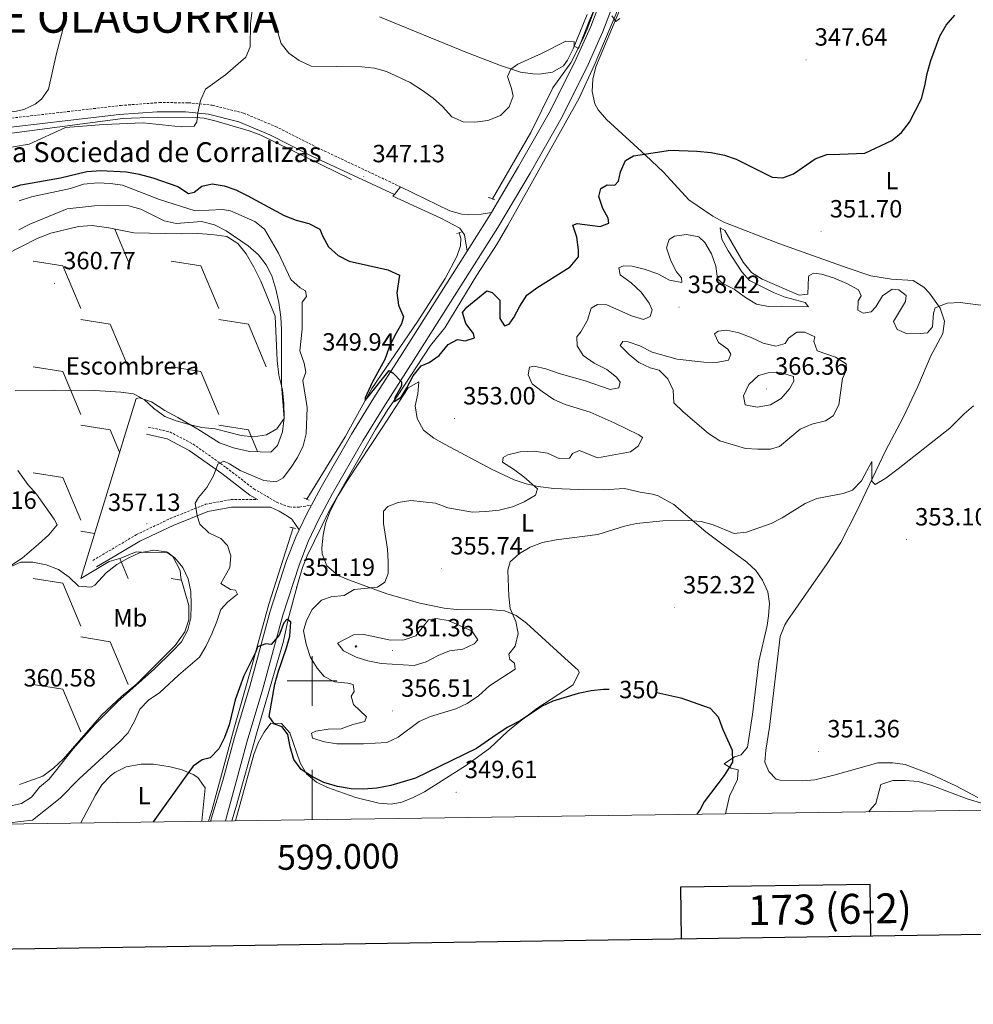
# Model space of a CAD drawing. Units: metres. Extents: x 596563 to 601060, y 4712516 to 4715549.
# Drawn here: x 598883 to 599266, y 4712870 to 4713266 of the extents above; entities that cross this region are included whole.
import ezdxf
from ezdxf.enums import TextEntityAlignment as Align

# ---------------------------------------------------------------- set-up
doc = ezdxf.new("R2010")
doc.units = ezdxf.units.M
doc.header["$MEASUREMENT"] = 0
doc.linetypes.add('TRAZOS', pattern=[0.75, 0.5, -0.25])
doc.linetypes.add('TRAZOSX2', pattern=[1.5, 1, -0.5])
for name, color, linetype, lineweight in [('Carátula', 7, 'Continuous', 5), ('Level 13', 5, 'Continuous', 0), ('Level 21', 19, 'Continuous', 0), ('Level 32', 19, 'Continuous', 0), ('Level 36', 19, 'Continuous', 40), ('Level 37', 92, 'Continuous', 0), ('Level 4', 36, 'Continuous', 30), ('Level 41', 19, 'Continuous', 0), ('Level 44', 19, 'Continuous', 0), ('Level 45', 19, 'Continuous', 0), ('Level 5', 36, 'Continuous', 0), ('Level 54', 13, 'Continuous', 0), ('Level 6', 39, 'Continuous', 0), ('Level 61', 19, 'Continuous', 0), ('Level 63', 7, 'Continuous', 0), ('Level 7', 1, 'Continuous', 0)]:
    doc.layers.add(name, color=color, linetype=linetype, lineweight=lineweight)
doc.styles.add('Arial', font='ARIAL.TTF', dxfattribs={"height": 0.2})

# ---------------------------------------------------------------- blocks, each defined once
blk = doc.blocks.new('5PATER')
at = {"layer": 'Carátula', "linetype": 'Continuous', "lineweight": 5}
h = blk.add_hatch(color=250, dxfattribs=at)
edge = h.paths.add_edge_path()
edge.add_ellipse((0, 0), major_axis=(-1.33, -1.34), ratio=0.999422, start_angle=0, end_angle=360)
blk = doc.blocks.new('5PELE')
at = {"layer": 'Carátula', "linetype": 'Continuous', "lineweight": 5}
h = blk.add_hatch(color=9, dxfattribs=at)
edge = h.paths.add_edge_path()
edge.add_arc((0, 0), 2.85, 359.999, 719.999)
at = {"layer": 'Carátula', "color": 252, "linetype": 'Continuous', "lineweight": 5}
blk.add_circle((0, 0, 0), 2.85, dxfattribs=at)

msp = doc.modelspace()

# ---------------------------------------------------------------- linework, layer by layer
at = {"layer": 'Level 13', "color": 5, "linetype": 'Continuous', "lineweight": 0, "ltscale": 0.5}
for points in [[(599170.73, 4713434.85, 341.1), (599165.7, 4713419.51, 341.49), (599151.42, 4713379.05, 341.49), (599143.91, 4713355.78, 341.88), (599135.9, 4713335, 342.46), (599128.14, 4713312.22, 343.23), (599118.87, 4713284.51, 343.43), (599110.49, 4713261.99, 344.39), (599108.55, 4713257.38, 344.57), (599104.04, 4713248.45, 344.92), (599096.77, 4713238.37, 345.75), (599087.87, 4713220.46, 346.33), (599072.49, 4713193.7, 346.33)], [(598967.71, 4712943.77, 346.87), (598969.47, 4712949.52, 347.1), (598977.63, 4712978.73, 348.46), (598988.54, 4713015.95, 349.62), (598990.44, 4713024.78, 350.2), (598994.4, 4713039.74, 351.05), (598996.21, 4713045.57, 351.36), (598998.02, 4713050.23, 351.45), (599006.95, 4713068.58, 350.98), (599025.5, 4713101.05, 350.49), (599030.51, 4713109.01, 350.4), (599034.37, 4713114.57, 349.81), (599047.58, 4713134.84, 348.85), (599053.31, 4713141.88, 348.65), (599066.27, 4713163.03, 347.88), (599074.37, 4713175.62, 347.05), (599078.71, 4713183.07, 346.78), (599107.29, 4713234.27, 346.05), (599113.42, 4713247.3, 345.63), (599122.04, 4713267.86, 344.64), (599139.3, 4713317.95, 343.43)], [(598836.04, 4713215.86, 343.43), (598879.33, 4713220.18, 343.62), (598923.9, 4713226, 344.33), (598937.81, 4713226.55, 344.67), (598953.17, 4713226.44, 344.78), (598956.6, 4713226.11, 344.78), (598961.46, 4713224.97, 344.86), (598974.78, 4713221.12, 345.49), (598979.43, 4713219.35, 345.73), (599015.86, 4713201.49, 346.91)], [(599059.05, 4713180.1, 346.91), (599059.75, 4713177.79, 346.91), (599059.62, 4713174.82, 346.91), (599058.12, 4713170.61, 346.91), (599053.52, 4713161.73, 347.38), (599042.51, 4713144.61, 348.15), (599023.98, 4713117.46, 349.62), (599013.25, 4713098.04, 350.2), (598997.85, 4713073.08, 351.17)], [(598992.35, 4713061.47, 351.17), (598982.65, 4713030.88, 350.59), (598975.92, 4713006.41, 349.37), (598968.8, 4712981.49, 348.46), (598959.74, 4712947.86, 346.81), (598958.42, 4712943.64, 346.7)]]:
    msp.add_polyline3d(points, dxfattribs=at)
at = {"layer": 'Level 21', "color": 19, "linetype": 'Continuous', "lineweight": 13}
for points in [[(599072.05, 4713188.26, 347.45), (599083.02, 4713206.73, 347.13), (599095.8, 4713229.19, 346.37), (599106.15, 4713249.99, 345.87), (599112.01, 4713263.02, 345.45), (599116.05, 4713273.64, 345.05), (599135.36, 4713327.54, 343.72), (599143.25, 4713349.35, 343.69), (599151.07, 4713371.57, 343.24), (599170.96, 4713428.21, 342.85), (599178.97, 4713451.93, 343.14), (599181.57, 4713459.04, 343.15)], [(598965.16, 4712943.73, 348.71), (598969.18, 4712958.45, 348.74), (598973.9, 4712975.8, 349.59), (598980.15, 4712996.82, 349.77), (598988.28, 4713026.46, 350.86), (598994.75, 4713046.57, 351.49), (598998.4, 4713056, 351.85), (599002.6, 4713064.72, 351.76), (599008.24, 4713075.27, 351.6), (599020.4, 4713096.48, 351.31), (599029.32, 4713110.89, 350.78), (599040.81, 4713128.83, 349.59), (599074.62, 4713182.23, 347.51), (599087.59, 4713204.07, 347.13), (599100.47, 4713226.7, 346.37), (599110.94, 4713247.72, 345.87), (599116.9, 4713261, 345.45), (599121.01, 4713271.81, 345.05)], [(599035.54, 4713198.55, 347.07), (599033.06, 4713195.54, 347.45)], [(599072.05, 4713188.26, 347.45), (599067.93, 4713187.55, 347.45), (599062.93, 4713187.27, 347.45), (599060.19, 4713187.57, 347.45), (599055.35, 4713188.89, 347.46), (599035.54, 4713198.55, 347.07)], [(599033.06, 4713195.54, 347.45), (599032.51, 4713194.86, 347.54), (599051.69, 4713185.95, 347.54), (599059.32, 4713181.94, 347.54), (599061.25, 4713179.27, 347.54), (599062.37, 4713172.77, 347.98)], [(599062.37, 4713172.77, 347.98), (599070.11, 4713185, 347.51), (599072.05, 4713188.26, 347.45)], [(598999.72, 4713070.57, 351.71), (599003.61, 4713077.84, 351.6), (599015.85, 4713099.19, 351.31), (599024.84, 4713113.71, 350.78), (599036.35, 4713131.67, 349.59), (599062.37, 4713172.77, 347.98)], [(598994.77, 4713060.65, 351.83), (598997.88, 4713067.12, 351.76), (598999.72, 4713070.57, 351.71)], [(598959.13, 4712943.64, 348.64), (598964.1, 4712959.92, 348.74), (598968.81, 4712977.25, 349.59), (598975.06, 4712998.28, 349.77), (598983.21, 4713027.98, 350.86), (598989.76, 4713048.34, 351.49), (598993.55, 4713058.1, 351.85), (598994.77, 4713060.65, 351.83)]]:
    msp.add_polyline3d(points, dxfattribs=at)
at = {"layer": 'Level 21', "color": 19, "linetype": 'TRAZOSX2', "lineweight": 0}
for points in [[(598666.02, 4713266.56, 340.9), (598686.09, 4713263.1, 341.66), (598710.28, 4713259.38, 343.17), (598727.93, 4713255.93, 343.55), (598740.74, 4713252.01, 343.93), (598750.4, 4713247.14, 343.93), (598777.69, 4713230.58, 343.55), (598788.32, 4713224.98, 343.93), (598799.2, 4713222.04, 343.93), (598811.78, 4713220.78, 343.93), (598826.54, 4713220.97, 344.3), (598870.35, 4713225.17, 344.68), (598923.13, 4713231.27, 345.44), (598938.62, 4713232.42, 345.44), (598950.24, 4713232.38, 345.44), (598959.91, 4713231.38, 345.44), (598972.49, 4713228.19, 345.82), (598985.29, 4713222.82, 346.2), (599002.2, 4713214.29, 346.57), (599035.54, 4713198.55, 347.33)], [(598934.1, 4713102.04, 358.1), (598942.8, 4713100.07, 357.35), (598952.22, 4713095.2, 356.59), (598965.5, 4713085.72, 354.32), (598976.6, 4713077.2, 353.19), (598985.77, 4713071.85, 352.43), (598990.85, 4713069.89, 352.43), (598994.96, 4713069.88, 352.05), (598999.72, 4713070.57, 351.67)], [(598911.88, 4713048.4, 359.61), (598919.64, 4713052.97, 359.61), (598929.34, 4713058.74, 357.72), (598942.92, 4713065.23, 356.21), (598957.22, 4713070.98, 354.7), (598967.38, 4713072.88, 353.19), (598978.12, 4713072.84, 352.73)]]:
    msp.add_polyline3d(points, dxfattribs=at)
at = {"layer": 'Level 21', "color": 19, "linetype": 'Continuous', "lineweight": 0}
for points in [[(598664.59, 4713262.93, 340.9), (598684.65, 4713259.47, 341.66), (598708.8, 4713255.76, 343.17), (598726.24, 4713252.35, 343.55), (598738.66, 4713248.55, 343.93), (598747.99, 4713243.85, 343.93), (598775.25, 4713227.31, 343.55), (598786.25, 4713221.5, 343.93), (598797.69, 4713218.41, 343.93), (598810.69, 4713217.11, 343.93), (598825.74, 4713217.31, 344.3), (598869.71, 4713221.52, 344.68), (598922.46, 4713227.62, 345.44), (598937.77, 4713228.76, 345.44), (598949.12, 4713228.72, 345.44), (598958.43, 4713227.75, 345.44), (598970.57, 4713224.67, 345.82), (598983.08, 4713219.42, 346.2), (598999.94, 4713210.92, 346.57), (599033.06, 4713195.54, 347.33)], [(598933.43, 4713099.11, 358.1), (598941.76, 4713097.23, 357.35), (598950.65, 4713092.63, 356.59), (598963.71, 4713083.3, 354.32), (598974.92, 4713074.71, 353.19), (598978.12, 4713072.84, 352.73)], [(598913.4, 4713045.81, 359.61), (598921.17, 4713050.39, 359.61), (598930.76, 4713056.09, 357.72), (598944.12, 4713062.48, 356.21), (598958.06, 4713068.09, 354.7), (598967.66, 4713069.88, 353.19), (598983.29, 4713069.82, 352.5), (598986.77, 4713068.17, 352.43), (598990.13, 4713066.26, 352.43), (598991.81, 4713065, 352.05), (598994.77, 4713060.65, 351.67)]]:
    msp.add_polyline3d(points, dxfattribs=at)
at = {"layer": 'Level 21', "color": 1, "linetype": 'TRAZOS', "lineweight": 0}
for points in [[(599072.49, 4713193.7, 346.72), (599070.96, 4713194.35, 346.72)], [(599073.32, 4713193.36, 346.72), (599072.49, 4713193.7, 346.72)], [(599059.05, 4713180.1, 346.91), (599058.15, 4713179.78, 346.91)], [(599059.89, 4713180.4, 346.91), (599059.05, 4713180.1, 346.91)], [(598996.74, 4713073.54, 351.46), (598997.85, 4713073.08, 351.46)], [(598997.85, 4713073.08, 351.46), (598998.84, 4713072.67, 351.46)], [(598991.06, 4713061.79, 351.46), (598992.35, 4713061.47, 351.46)], [(598992.35, 4713061.47, 351.46), (598993.35, 4713061.23, 351.46)]]:
    msp.add_polyline3d(points, dxfattribs=at)
at = {"layer": 'Level 36', "color": 92, "linetype": 'Continuous', "lineweight": 0}
for points in [[(599124.23, 4713271.08, 345.43), (599114.06, 4713246.74, 346.06), (599112.82, 4713241.85, 346.23), (599112.57, 4713236.83, 346.44), (599113.57, 4713231.96, 346.67), (599114.96, 4713229.56, 346.81), (599118.3, 4713225.68, 347.19), (599134.01, 4713211.34, 349.84), (599141.23, 4713204.48, 350.86), (599151.37, 4713193.37, 352.11), (599161.07, 4713186.82, 352.71), (599165.42, 4713184.35, 352.89), (599187.52, 4713175.74, 352.11), (599215.03, 4713166.02, 351.68)], [(598900.98, 4713266.37, 343.42), (598897.25, 4713252.12, 343.03), (598894.05, 4713237.86, 344.17), (598891.3, 4713233.75, 344.17), (598888.7, 4713231.83, 344.17), (598884.13, 4713229.6, 344.17), (598881.19, 4713228.95, 344.17), (598876.21, 4713228.44, 344.17), (598852.39, 4713226.39, 344.17), (598828.03, 4713223.35, 344.17), (598813.66, 4713222.9, 344.17), (598803.7, 4713223.54, 343.58), (598794.68, 4713225.18, 343.51), (598789.9, 4713226.7, 343.72), (598786.09, 4713228.57, 343.79), (598765.08, 4713241.96, 343.41), (598748.02, 4713252.37, 343.42), (598741.77, 4713255.66, 343.37), (598737.11, 4713257.49, 343.29), (598728.37, 4713260, 343.03), (598713.68, 4713262.99, 342.15), (598679.51, 4713266.95, 340.76)], [(599027.04, 4713266.95, 343.54), (599061.81, 4713252.74, 344.92), (599075.73, 4713247.4, 345.19), (599083.8, 4713244.68, 345.3), (599088.76, 4713243.97, 345.32), (599091.3, 4713243.92, 345.3), (599096.62, 4713244.63, 344.92), (599101.02, 4713247.24, 344.93), (599102.69, 4713249.45, 344.92), (599104.95, 4713253.99, 344.83), (599110.58, 4713267.82, 344.55)], [(599215.03, 4713166.02, 351.68), (599224.52, 4713162.85, 351.92), (599232.83, 4713161.51, 352.5), (599241.62, 4713160.92, 353.15), (599245.86, 4713158.21, 353.47), (599248.16, 4713155.88, 353.81), (599252.34, 4713149.8, 354.78), (599254.2, 4713144.61, 355.44), (599253.49, 4713139.63, 355.6), (599248.68, 4713130.68, 355.99), (599243.39, 4713118.26, 356.18), (599237.48, 4713105.84, 356.38), (599230.46, 4713092.42, 355.8), (599218.78, 4713067.94, 354.62), (599212.46, 4713055.6, 353.83), (599207.02, 4713047.17, 353.27), (599191.12, 4713024.33, 352.31), (599189.97, 4713022.53, 352.15), (599188.17, 4713017.88, 351.73), (599183.83, 4712981.4, 350.76), (599182.37, 4712972.09, 350.76), (599182.01, 4712967.38, 350.56), (599183.52, 4712963.54, 350.76), (599186.5, 4712960.45, 350.95), (599188.1, 4712960.05, 351.04), (599197.02, 4712959.84, 351.43), (599202, 4712960.25, 351.53), (599210.2, 4712962.2, 351.78), (599227.36, 4712967.08, 352.15), (599233.37, 4712967.12, 352.32), (599238.32, 4712966.33, 352.31), (599248.92, 4712962.34, 352.84), (599258.66, 4712957.81, 353.22), (599267.51, 4712953.16, 353.47)], [(599166.12, 4712946.6, 351.44), (599167.69, 4712953.68, 350.16), (599171.02, 4712960.39, 349.96), (599171.25, 4712964.23, 349.96), (599168.4, 4712964.97, 349.77), (599165.54, 4712966.71, 349.57), (599169.75, 4712969.44, 349.77), (599172.47, 4712970.31, 349.77), (599174.94, 4712973.3, 350.35), (599177.01, 4712986.45, 350.74), (599179.54, 4713007.79, 350.93), (599182.84, 4713022.31, 351.32), (599183.45, 4713026.15, 351.52), (599183.8, 4713031.12, 351.9), (599183.15, 4713035.85, 352.36), (599181.04, 4713040.54, 352.87), (599178.28, 4713044.37, 353.43), (599174.69, 4713047.71, 354.03), (599165.24, 4713054.62, 354.03), (599158.28, 4713059.93, 354.81), (599145.35, 4713070.92, 355.39), (599139.07, 4713074.34, 355.39), (599136.82, 4713075.11, 355.39), (599131.81, 4713075.81, 355.39), (599125.53, 4713077.29, 355.39), (599117.11, 4713076.82, 355.37), (599107.1, 4713076.87, 354.63), (599097.12, 4713077.35, 354.69), (599090.9, 4713078.08, 354.58), (599086.02, 4713079.17, 354.34), (599081.27, 4713080.77, 354.1), (599072.43, 4713084.91, 353.69), (599053.23, 4713095.17, 352.82), (599048.96, 4713097.62, 352.58), (599044.79, 4713100.81, 352.36), (599042.23, 4713105.52, 352.35), (599041.43, 4713110.5, 352.36), (599042.5, 4713115.39, 352.08), (599042.92, 4713120.18, 351.61), (599038.56, 4713117.77, 350.85), (599028.15, 4713101.67, 351.35), (599014.05, 4713080.43, 352.94), (599010.48, 4713074.5, 352.92), (599007.12, 4713067.95, 352.6), (599005.45, 4713063.2, 352.36), (599004.4, 4713058.51, 352.36), (599003.96, 4713053.53, 352.36), (599004.03, 4713051, 352.52), (599005.87, 4713046.26, 353.12), (599010.53, 4713042.4, 353.53), (599015.04, 4713040.42, 353.88), (599030.06, 4713034.98, 355.03), (599043.35, 4713031.26, 356.03), (599053.13, 4713029.19, 356.36), (599058.08, 4713028.65, 356.14), (599072.46, 4713028.51, 355.02), (599077.44, 4713028.1, 354.63), (599082.08, 4713026.31, 354.25), (599086.13, 4713023.22, 353.88), (599101.56, 4713009.13, 352.36), (599106.87, 4713004.27, 350.85), (599107.36, 4713003.32, 350.65), (599104.92, 4712998.47, 350.09), (599090.36, 4712988.85, 350.09), (599083.6, 4712983.76, 350.09)], [(599083.6, 4712983.76, 350.09), (599078.7, 4712979.81, 350.09), (599071.43, 4712972.94, 350.09), (599061.99, 4712966.11, 349.5), (599045.14, 4712955.39, 349.34), (599040.69, 4712953.15, 349.34), (599036.02, 4712951.29, 349.34), (599031.84, 4712950.51, 349.34), (599026.82, 4712950.84, 349.34), (599017.58, 4712953.12, 349.34), (599006.23, 4712957.09, 349.61), (599001.76, 4712959.27, 349.93), (598997.7, 4712962.7, 350.09), (598995.16, 4712967.08, 350.09), (598991.06, 4712979.16, 350.09), (598987.73, 4712982.92, 350.09), (598983.38, 4712982.94, 350.09), (598980.74, 4712979.42, 349.95), (598978.28, 4712975.05, 349.61), (598976.56, 4712970.38, 349.34), (598969.2, 4712943.79, 348.58)], [(598907.07, 4712942.9, 352.12), (598912.92, 4712954.01, 352.12), (598915.54, 4712958.17, 352.12), (598918.98, 4712961.83, 352.12), (598920.7, 4712963.18, 352.12), (598925.34, 4712965.51, 352.12), (598931.36, 4712966.53, 352.12), (598936.32, 4712966.49, 351.96), (598942.97, 4712965.52, 351.36), (598947.74, 4712964.3, 350.76), (598952.26, 4712962.32, 350.12), (598954.08, 4712961.12, 349.85), (598956.98, 4712957.04, 349.11), (598955.71, 4712943.6, 348.99)]]:
    msp.add_polyline3d(points, dxfattribs=at)
at = {"layer": 'Level 36', "color": 19, "linetype": 'Continuous', "lineweight": 0}
for points in [[(598920.72, 4713181.6, 0.01), (598926.1, 4713168.72, 0.01)], [(598887.94, 4713168.72, 0.01), (598899.84, 4713166.84, 0.01)], [(598899.84, 4713166.84, 0.01), (598907.02, 4713149.64, 0.01)], [(598943.42, 4713168.72, 0.01), (598955.32, 4713166.84, 0.01)], [(598955.32, 4713166.84, 0.01), (598962.5, 4713149.64, 0.01)], [(598907.02, 4713145.26, 0.01), (598918.92, 4713143.38, 0.01)], [(598918.92, 4713143.38, 0.01), (598926.1, 4713126.18, 0.01)], [(598962.5, 4713145.26, 0.01), (598974.4, 4713143.38, 0.01)], [(598974.4, 4713143.38, 0.01), (598981.58, 4713126.18, 0.01)], [(598887.94, 4713126.18, 0.01), (598899.84, 4713124.3, 0.01)], [(598943.42, 4713126.18, 0.01), (598955.32, 4713124.3, 0.01)], [(598899.84, 4713124.3, 0.01), (598907.02, 4713107.1, 0.01)], [(598955.32, 4713124.3, 0.01), (598962.5, 4713107.1, 0.01)], [(598907.02, 4713102.72, 0.01), (598918.92, 4713100.84, 0.01)], [(598962.5, 4713102.72, 0.01), (598974.4, 4713100.84, 0.01)], [(598918.92, 4713100.84, 0.01), (598922.64, 4713091.93, 0.01)], [(598974.4, 4713100.84, 0.01), (598978.03, 4713092.14, 0.01)], [(598887.94, 4713083.64, 0.01), (598899.84, 4713081.76, 0.01)], [(598899.84, 4713081.76, 0.01), (598907.02, 4713064.56, 0.01)], [(598907.02, 4713060.18, 0.01), (598912.61, 4713059.29, 0.01)], [(598922.73, 4713049.17, 0.01), (598926.1, 4713041.1, 0.01)], [(598887.94, 4713041.1, 0.01), (598899.84, 4713039.22, 0.01)], [(598899.84, 4713039.22, 0.01), (598907.02, 4713022.02, 0.01)], [(598943.42, 4713041.1, 0.01), (598947.55, 4713040.44, 0.01)], [(598907.02, 4713017.64, 0.01), (598918.92, 4713015.76, 0.01)], [(598918.92, 4713015.76, 0.01), (598926.09, 4712998.56, 0.01)], [(598887.93, 4712998.56, 0.01), (598899.84, 4712996.68, 0.01)], [(598899.84, 4712996.68, 0.01), (598907.01, 4712979.48, 0.01)]]:
    msp.add_polyline3d(points, dxfattribs=at)
at = {"layer": 'Level 4', "color": 36, "linetype": 'Continuous', "lineweight": 30}
for points in [[(599036.71, 4713146.38, 350.01), (599035.97, 4713143.56, 350.01), (599033.22, 4713138.86, 350.01), (599030.98, 4713134.16, 350.01), (599029.22, 4713129.21, 350.01), (599024.11, 4713119.94, 350.01), (599021.28, 4713113.76, 350.01), (599021.36, 4713112.64, 350.01), (599030.94, 4713124.74, 350.01), (599032.42, 4713123.87, 350.01), (599036, 4713120.26, 350.01), (599036, 4713118.65, 350.01), (599033.21, 4713113.76, 350.01), (599033, 4713112.35, 350.01), (599035.74, 4713114.07, 350.01), (599038.1, 4713117.78, 350.01), (599040.6, 4713122.6, 350.01), (599043.83, 4713126.68, 350.01), (599047.06, 4713127.91, 350.01), (599051.11, 4713130.84, 350.01), (599054.64, 4713135.19, 350.01), (599058.49, 4713137.16, 350.01), (599061.46, 4713136.65, 350.01), (599065.31, 4713137.88, 350.01), (599064.82, 4713139.61, 350.01), (599061.74, 4713143.59, 350.01), (599060.39, 4713148.06, 350.01), (599062.13, 4713150.16, 350.01), (599070.21, 4713156.82, 350.01), (599072.31, 4713156.06, 350.01), (599075.4, 4713153.08, 350.01), (599075.5, 4713145.64, 350.01), (599077.34, 4713142.66, 350.01), (599079.21, 4713143.4, 350.01), (599081.07, 4713146, 350.01), (599083.44, 4713150.57, 350.01), (599086.31, 4713155.02, 350.01), (599090.3, 4713158.04, 350.01), (599103.7, 4713166.48, 350.01), (599107.06, 4713170.44, 350.01), (599107.07, 4713173.28, 350.01), (599106.34, 4713178.37, 350.01), (599104.84, 4713183.15, 350.01), (599106.49, 4713183.82, 350.01), (599115.78, 4713182.67, 350.01), (599119.25, 4713184.02, 350.01), (599119.01, 4713186, 350.01), (599116.79, 4713189.85, 350.01), (599115.25, 4713194.62, 350.01), (599116.08, 4713197.91, 350.01), (599118.56, 4713199.39, 350.01), (599121.66, 4713199.25, 350.01), (599123.15, 4713200.86, 350.01), (599123.91, 4713204.57, 350.01), (599126.01, 4713209.1, 350.01), (599129.14, 4713211, 350.01), (599144.02, 4713213.29, 350.01), (599154.58, 4713212.9, 350.01), (599160.36, 4713212.37, 350.01), (599165.69, 4713211.36, 350.01), (599170.41, 4713209.72, 350.01), (599184.86, 4713202.49, 350.01), (599189.2, 4713202.23, 350.01), (599193.41, 4713203.82, 350.01), (599202.11, 4713209.86, 350.01), (599206.81, 4713211.58, 350.01), (599212.03, 4713211.69, 350.01), (599222.19, 4713212.09, 350.01), (599232.97, 4713217.21, 350.01), (599236.84, 4713220.37, 350.01), (599240.14, 4713224.55, 350.01), (599244.95, 4713233.93, 350.01), (599246.26, 4713239.1, 350.01), (599247.13, 4713244.14, 350.01), (599248.61, 4713249.38, 350.01), (599252.25, 4713259.09, 350.01), (599254.81, 4713263.51, 350.01), (599258.32, 4713267.54, 350.01)], [(598872, 4713196.06, 350.01), (598883.02, 4713199.37, 350.01), (598898.85, 4713202.22, 350.01), (598909.44, 4713204.73, 350.01), (598915.14, 4713205.08, 350.01), (598925.45, 4713204.56, 350.01), (598930.46, 4713203.63, 350.01), (598936.06, 4713202.15, 350.01), (598946.09, 4713198.65, 350.01), (598950.29, 4713195.91, 350.01), (598952.65, 4713196.39, 350.01), (598955.63, 4713198.86, 350.01), (598959.85, 4713199.84, 350.01), (598964.68, 4713198.95, 350.01), (598969.39, 4713197.3, 350.01), (598974.12, 4713195.01, 350.01), (598988.79, 4713187.09, 350.01), (598993.62, 4713185.22, 350.01), (598998.69, 4713183.84, 350.01), (599003.16, 4713181.59, 350.01), (599004.25, 4713178.86, 350.01), (599006.65, 4713174.48, 350.01), (599010.42, 4713171.03, 350.01), (599014.84, 4713168.68, 350.01), (599030.47, 4713165.26, 350.01), (599035.17, 4713163.01, 350.01), (599034.03, 4713155.96, 350.01), (599034.75, 4713151.01, 350.01), (599036.71, 4713146.38, 350.01)], [(599119.34, 4712996.56, 350.01), (599117.08, 4712996.57, 350.01), (599112.12, 4712996.01, 350.01), (599106.99, 4712994.89, 350.01), (599096.75, 4712991.81, 350.01), (599092.24, 4712989.65, 350.01), (599083.56, 4712984.01, 350.01), (599078.62, 4712981.34, 350.01), (599074.4, 4712978.63, 350.01), (599066.11, 4712972.82, 350.01), (599041.62, 4712960.91, 350.01), (599031.71, 4712958.01, 350.01), (599026, 4712956.88, 350.01), (599020.67, 4712956.52, 350.01), (599015.67, 4712956.61, 350.01), (599010.18, 4712957.58, 350.01), (599004.7, 4712959.18, 350.01), (599000.12, 4712961.43, 350.01), (598995.67, 4712964.42, 350.01), (598992.67, 4712968.43, 350.01), (598991.25, 4712973.46, 350.01), (598990.27, 4712978.44, 350.01), (598987.92, 4712981.55, 350.01), (598984.96, 4712982.67, 350.01), (598982.74, 4712985.65, 350.01), (598985.01, 4712998.66, 350.01), (598986.34, 4713003.54, 350.01), (598989.76, 4713013.22, 350.01), (598991.03, 4713018.04, 350.01), (598991.42, 4713023.54, 350.01), (598989.94, 4713024.78, 350.01), (598988.7, 4713023.3, 350.01), (598986.82, 4713018.35, 350.01), (598983.55, 4713014.57, 350.01), (598981.36, 4713014.9, 350.01), (598978.01, 4713013.67, 350.01), (598977.25, 4713011.44, 350.01), (598972.64, 4713002.04, 350.01), (598969.13, 4712992.39, 350.01), (598966.74, 4712982.37, 350.01), (598964.74, 4712977.29, 350.01), (598962.49, 4712972.72, 350.01), (598959.08, 4712969.06, 350.01), (598955.79, 4712968.28, 350.01), (598952.18, 4712965.69, 350.01), (598949.22, 4712961.66, 350.01), (598936.18, 4712943.32, 350.01)], [(599138.52, 4712995.32, 350.01), (599148.17, 4712993.23, 350.01), (599159.97, 4712989.06, 350.01), (599163.21, 4712985.6, 350.01), (599165.09, 4712980.51, 350.01), (599168.83, 4712972.1, 350.01), (599168.97, 4712967.38, 350.01), (599165.64, 4712961.92, 350.01), (599157.59, 4712951.42, 350.01), (599155.92, 4712948.29, 350.01), (599154.61, 4712946.44, 350.01)]]:
    msp.add_polyline3d(points, dxfattribs=at)
at = {"layer": 'Level 5', "color": 36, "linetype": 'Continuous', "lineweight": 0}
for points in [[(599114.49, 4713272.26, 345.01), (599111.34, 4713265.12, 345.01), (599107.12, 4713254.2, 345.01), (599105.38, 4713255.07, 345.01), (599105.39, 4713256.8, 345.01), (599101.92, 4713257.06, 345.01), (599092.24, 4713252.15, 345.01), (599082.68, 4713247.84, 345.01), (599079.83, 4713245.87, 345.01), (599078.58, 4713242.9, 345.01), (599080.17, 4713238.06, 345.01), (599080.78, 4713234.96, 345.01), (599079.15, 4713230.76, 345.01), (599075.67, 4713227.3, 345.01), (599070.58, 4713225.21, 345.01), (599065.38, 4713224.61, 345.01), (599060.67, 4713224.63, 345.01), (599056.22, 4713226.75, 345.01), (599052.44, 4713230.91, 345.01), (599048.69, 4713234.21, 345.01), (599044.36, 4713237.32, 345.01), (599039.44, 4713240.45, 345.01), (599029.89, 4713244.99, 345.01), (599025.07, 4713246.32, 345.01), (599019.99, 4713246.83, 345.01), (598999.67, 4713247.03, 345.01), (598994.84, 4713249.4, 345.01), (598990.64, 4713252.26, 345.01), (598987.56, 4713256.12, 345.01), (598984.57, 4713265.94, 345.01)], [(598975.96, 4713269.41, 345.01), (598975.32, 4713264.26, 345.01), (598975.16, 4713254.8, 345.01), (598973.42, 4713250.71, 345.01), (598965.21, 4713243.56, 345.01), (598957.23, 4713237.86, 345.01), (598955.14, 4713233.31, 345.01), (598954.13, 4713228.36, 345.01), (598953.74, 4713224.64, 345.01), (598952.62, 4713222.91, 345.01), (598947.45, 4713222.69, 345.01), (598932.18, 4713224.35, 345.01), (598916.36, 4713223.63, 345.01), (598900.96, 4713222.36, 345.01), (598886.26, 4713215.67, 345.01), (598860.94, 4713211.43, 345.01)], [(599123.64, 4713266.28, 345.01), (599122.02, 4713265.05, 345.01), (599120.42, 4713267.28, 345.01)], [(598873.46, 4712942.42, 355.01), (598887.69, 4712944.04, 355.01), (598898.71, 4712952.83, 355.01), (598906.42, 4712960.61, 355.01), (598922.45, 4712975.42, 355.01), (598925.92, 4712979.01, 355.01), (598928.59, 4712983.75, 355.01), (598930.8, 4712988.64, 355.01), (598934.33, 4712992.19, 355.01), (598938.76, 4712995.31, 355.01), (598946.34, 4713002.34, 355.01), (598954.79, 4713009.5, 355.01), (598957.29, 4713013.83, 355.01), (598959.66, 4713018.9, 355.01), (598961.78, 4713023.84, 355.01), (598963.29, 4713028.67, 355.01), (598966.02, 4713031.63, 355.01), (598970, 4713034.84, 355.01), (598969.26, 4713036.46, 355.01), (598967.28, 4713036.71, 355.01), (598963.32, 4713039.08, 355.01), (598966.94, 4713045.51, 355.01), (598967.33, 4713050.22, 355.01), (598965.98, 4713054.43, 355.01), (598963.27, 4713057.17, 355.01), (598958.57, 4713059.54, 355.01), (598954.9, 4713062.94, 355.01), (598953.88, 4713066.37, 355.01), (598953.03, 4713071.45, 355.01), (598954.4, 4713073.68, 355.01), (598957.76, 4713077.76, 355.01), (598960.38, 4713082.45, 355.01), (598962.12, 4713087.14, 355.01), (598964.49, 4713088.26, 355.01), (598966.84, 4713087.26, 355.01), (598971.06, 4713084.57, 355.01), (598980.57, 4713080.52, 355.01), (598985.56, 4713079.96, 355.01), (598988.38, 4713081.61, 355.01), (598991.37, 4713085.44, 355.01), (598994.11, 4713089.77, 355.01), (598996.36, 4713094.47, 355.01), (598997.57, 4713099.32, 355.01), (598998.05, 4713109.87, 355.01), (598996.33, 4713120.73, 355.01), (598997.46, 4713124.07, 355.01), (598996.85, 4713127.67, 355.01), (598995.13, 4713132.63, 355.01), (598996.02, 4713141.33, 355.01), (598996.07, 4713152.2, 355.01), (598997.82, 4713154.55, 355.01), (598997.33, 4713156.78, 355.01), (598995.22, 4713157.91, 355.01), (598991.5, 4713161.26, 355.01), (598986.48, 4713171.94, 355.01), (598980.94, 4713181.5, 355.01), (598977.04, 4713184.64, 355.01), (598967.23, 4713188.86, 355.01), (598963.99, 4713189.49, 355.01), (598952.96, 4713188.91, 355.01), (598938.73, 4713193.42, 355.01), (598923.88, 4713199.18, 355.01), (598918.94, 4713199.94, 355.01), (598913.92, 4713200.15, 355.01), (598908.15, 4713199.6, 355.01), (598902.94, 4713197.89, 355.01), (598887.19, 4713194.6, 355.01), (598882.23, 4713192.88, 355.01)], [(598880.71, 4713116.57, 360.01), (598896.33, 4713116.88, 360.01), (598912.56, 4713116.7, 360.01), (598923.21, 4713116.04, 360.01), (598928.17, 4713115.43, 360.01), (598932.49, 4713113.03, 360.01), (598936.32, 4713109.55, 360.01), (598940.77, 4713106.31, 360.01), (598945.41, 4713104.46, 360.01), (598950.55, 4713103.06, 360.01), (598955.74, 4713101.8, 360.01), (598961.07, 4713101.28, 360.01), (598971.47, 4713098.64, 360.01), (598976.44, 4713098.14, 360.01), (598981.75, 4713098.86, 360.01), (598985.85, 4713101.32, 360.01), (598988.72, 4713105.4, 360.01), (598987.65, 4713118.94, 360.01), (598987.73, 4713141.21, 360.01), (598987.42, 4713146.2, 360.01), (598986.66, 4713152.11, 360.01), (598985.44, 4713157.45, 360.01), (598983.84, 4713162.78, 360.01), (598981.5, 4713167.25, 360.01), (598978.44, 4713171.2, 360.01), (598974.27, 4713174.87, 360.01), (598965.45, 4713180.94, 360.01), (598960.75, 4713183.31, 360.01), (598955.55, 4713184.69, 360.01), (598945.39, 4713183.86, 360.01), (598940.51, 4713184.96, 360.01), (598931.16, 4713189.61, 360.01), (598926.34, 4713190.96, 360.01), (598918.03, 4713191.14, 360.01)], [(598918.03, 4713191.14, 360.01), (598912.58, 4713190.92, 360.01), (598901.55, 4713189.72, 360.01), (598886.53, 4713183.58, 360.01), (598882.09, 4713181.27, 360.01)], [(599128.57, 4713166.62, 355.01), (599133.44, 4713165.52, 355.01), (599138.96, 4713163.6, 355.01), (599143.66, 4713161.11, 355.01), (599148.62, 4713160.1, 355.01), (599148.5, 4713161.96, 355.01), (599146.4, 4713164.44, 355.01), (599144.13, 4713168.89, 355.01), (599142.47, 4713174, 355.01), (599143.47, 4713177.34, 355.01), (599145.71, 4713178.7, 355.01), (599150.42, 4713179.42, 355.01), (599155.37, 4713178.41, 355.01), (599157.84, 4713176.17, 355.01), (599160.55, 4713171.7, 355.01), (599162.27, 4713166.74, 355.01), (599162.99, 4713161.66, 355.01), (599165.09, 4713159.67, 355.01), (599169.57, 4713157.44, 355.01), (599174.24, 4713154.06, 355.01), (599178.57, 4713151.44, 355.01), (599183.47, 4713150.43, 355.01), (599188.64, 4713150.67, 355.01), (599199.5, 4713150.38, 355.01), (599198.15, 4713152.12, 355.01), (599190.1, 4713154.25, 355.01), (599185.44, 4713156.05, 355.01), (599175.75, 4713160.87, 355.01), (599172.67, 4713164.35, 355.01), (599167.24, 4713172.79, 355.01), (599164.66, 4713177.51, 355.01), (599164.06, 4713182.1, 355.01), (599165.91, 4713180.98, 355.01), (599173.3, 4713168.31, 355.01), (599176.63, 4713164.09, 355.01), (599180.87, 4713161.42, 355.01), (599195.68, 4713154.97, 355.01), (599199.27, 4713155.46, 355.01), (599199.56, 4713162.43, 355.01), (599199.67, 4713162.76, 355.01), (599201.53, 4713163.87, 355.01), (599204.75, 4713163.49, 355.01), (599209.52, 4713161.98, 355.01), (599214.9, 4713159.74, 355.01), (599219.6, 4713157.24, 355.01), (599220.71, 4713154.76, 355.01), (599219.46, 4713152.78, 355.01), (599219.32, 4713149.06, 355.01), (599221.42, 4713147.82, 355.01), (599224.65, 4713148.3, 355.01), (599226.51, 4713150.28, 355.01), (599229.26, 4713154.73, 355.01), (599233.1, 4713157.44, 355.01), (599235.83, 4713157.18, 355.01), (599238.8, 4713154.94, 355.01), (599238.54, 4713152.46, 355.01), (599233.68, 4713144.43, 355.01), (599235.1, 4713141.27, 355.01), (599239.08, 4713139.55, 355.01), (599244.41, 4713139.57, 355.01), (599247.26, 4713139.95, 355.01), (599249.36, 4713142.31, 355.01), (599249.72, 4713147.77, 355.01), (599250.33, 4713150, 355.01), (599255.16, 4713151.88, 355.01), (599260.49, 4713152.02, 355.01), (599270.79, 4713150.69, 355.01)], [(599128.17, 4713160.05, 355.01), (599123.84, 4713163.16, 355.01), (599123.24, 4713166.02, 355.01), (599125.1, 4713166.88, 355.01), (599128.57, 4713166.62, 355.01)], [(599047.62, 4712985.64, 355.01), (599043, 4712983.74, 355.01), (599034.58, 4712977.39, 355.01), (599030.04, 4712975.3, 355.01), (599020.7, 4712974.71, 355.01), (599009.92, 4712974.75, 355.01), (599004.98, 4712975.51, 355.01), (599000.14, 4712977.02, 355.01), (598999.77, 4712979, 355.01), (599001.51, 4712979.74, 355.01), (599006.47, 4712980.59, 355.01), (599011.68, 4712980.69, 355.01), (599016.39, 4712982.53, 355.01), (599021.25, 4712983.7, 355.01), (599021.85, 4712985.61, 355.01), (599016.67, 4712990.46, 355.01), (599015.69, 4712993.81, 355.01), (599016.93, 4712995.79, 355.01), (599016.57, 4712998.52, 355.01), (599014.34, 4712999.14, 355.01), (599009.02, 4712999.66, 355.01), (599004.81, 4713001.78, 355.01), (599001.98, 4713005.14, 355.01), (598999.35, 4713009.39, 355.01), (598997.67, 4713014.82, 355.01), (598996.58, 4713020.15, 355.01), (598997.71, 4713024.23, 355.01), (599000.05, 4713028.64, 355.01), (599003.81, 4713032.39, 355.01), (599007.65, 4713033.73, 355.01), (599012.86, 4713034.34, 355.01), (599016.96, 4713036.68, 355.01), (599026.25, 4713037.63, 355.01), (599029.23, 4713039.73, 355.01), (599030.61, 4713043.19, 355.01), (599030.63, 4713047.9, 355.01), (599030.34, 4713052.89, 355.01), (599028.7, 4713063.26, 355.01), (599028.7, 4713068.27, 355.01), (599030.46, 4713070.08, 355.01), (599034.55, 4713071.68, 355.01), (599039.64, 4713072.52, 355.01), (599049.66, 4713071.4, 355.01), (599054.49, 4713069.5, 355.01), (599064.41, 4713067.86, 355.01), (599069.77, 4713068.05, 355.01), (599075.18, 4713068.68, 355.01), (599080.51, 4713070.02, 355.01), (599085.23, 4713071.99, 355.01), (599089.82, 4713074.7, 355.01), (599090.58, 4713077.17, 355.01), (599085.14, 4713082.02, 355.01), (599080.94, 4713085.14, 355.01), (599076.49, 4713087.88, 355.01), (599076.75, 4713089.74, 355.01), (599078.73, 4713090.84, 355.01), (599083.57, 4713092.11, 355.01), (599089.27, 4713092.29, 355.01), (599094.59, 4713091.53, 355.01), (599099.54, 4713089.28, 355.01), (599103.51, 4713089.52, 355.01), (599104.63, 4713091.37, 355.01), (599107.48, 4713092.6, 355.01), (599114.66, 4713089.6, 355.01), (599127.92, 4713092.03, 355.01), (599131.16, 4713094.5, 355.01), (599132.78, 4713097.84, 355.01), (599131.3, 4713098.83, 355.01), (599121.4, 4713103.7, 355.01), (599111.75, 4713107.95, 355.01), (599101.73, 4713111.08, 355.01), (599097.17, 4713113.14, 355.01), (599092.45, 4713116.32, 355.01), (599088.5, 4713119.43, 355.01), (599086.9, 4713123.03, 355.01), (599087.41, 4713126.12, 355.01), (599089.27, 4713126.49, 355.01), (599093.97, 4713125.48, 355.01), (599099.29, 4713123.6, 355.01), (599109.81, 4713120.59, 355.01), (599119.84, 4713117.09, 355.01), (599123.31, 4713117.82, 355.01), (599123.81, 4713120.05, 355.01), (599122.33, 4713122.03, 355.01), (599118.46, 4713125.19, 355.01), (599113.31, 4713127.76, 355.01), (599108.98, 4713130.76, 355.01), (599106.52, 4713134.73, 355.01), (599106.41, 4713138.32, 355.01), (599108.03, 4713140.3, 355.01), (599110.65, 4713145, 355.01), (599112.22, 4713149.74, 355.01), (599114.76, 4713151.3, 355.01), (599118.48, 4713151.16, 355.01), (599128.37, 4713146.79, 355.01), (599133.13, 4713145.22, 355.01), (599135.93, 4713146.39, 355.01), (599136.68, 4713149.12, 355.01), (599135.45, 4713151.85, 355.01), (599132.25, 4713156.19, 355.01), (599128.17, 4713160.05, 355.01)], [(599149.17, 4713108.18, 360.01), (599145.34, 4713111.79, 360.01), (599145.07, 4713116.79, 360.01), (599143.02, 4713121.34, 360.01), (599139.44, 4713124.82, 360.01), (599135.85, 4713125.82, 360.01), (599131.27, 4713127.95, 360.01), (599127.46, 4713131.17, 360.01), (599123.86, 4713134.79, 360.01), (599124.86, 4713136.4, 360.01), (599126.97, 4713136.26, 360.01), (599131.7, 4713134.66, 360.01), (599136.62, 4713132.14, 360.01), (599146.66, 4713129.29, 360.01), (599157.42, 4713128.1, 360.01), (599162.5, 4713127.96, 360.01), (599167.39, 4713128.91, 360.01), (599168.33, 4713131.28, 360.01), (599167.1, 4713133.39, 360.01), (599163.39, 4713136.01, 360.01), (599161.67, 4713139.48, 360.01), (599163.16, 4713140.59, 360.01), (599166.63, 4713140.95, 360.01), (599171.52, 4713139.88, 360.01), (599176.41, 4713138.07, 360.01), (599181.23, 4713135.7, 360.01), (599186.31, 4713134.56, 360.01), (599190.16, 4713135.66, 360.01), (599191.4, 4713137.77, 360.01), (599194.76, 4713140.11, 360.01), (599197.98, 4713140.1, 360.01), (599202.06, 4713138.22, 360.01), (599201.68, 4713136.37, 360.01), (599202.91, 4713132.64, 360.01), (599210.33, 4713130.14, 360.01), (599214.66, 4713127.4, 360.01), (599214.77, 4713125.04, 360.01), (599213.15, 4713121.58, 360.01), (599211.75, 4713110.93, 360.01), (599209.41, 4713106.51, 360.01), (599206.27, 4713104.51, 360.01), (599200.82, 4713103.16, 360.01), (599196.21, 4713101.21, 360.01), (599187.9, 4713094.16, 360.01), (599184.18, 4713093.19, 360.01), (599179.18, 4713093.08, 360.01), (599174.11, 4713093.46, 360.01), (599163.83, 4713096.43, 360.01), (599159.3, 4713099.39, 360.01), (599149.17, 4713108.18, 360.01)], [(599173.35, 4713114.54, 365.01), (599175.46, 4713119.06, 365.01), (599179.45, 4713122.69, 365.01), (599183.3, 4713123.79, 365.01), (599188.3, 4713123.91, 365.01), (599193.45, 4713122.39, 365.01), (599193.57, 4713120.41, 365.01), (599191.82, 4713117.44, 365.01), (599188.46, 4713113.49, 365.01), (599184.19, 4713110.9, 365.01), (599178.91, 4713110.06, 365.01), (599173.99, 4713110.92, 365.01), (599173.35, 4713114.54, 365.01)], [(599265.86, 4713110.57, 355.01), (599262, 4713107.38, 355.01), (599256.32, 4713101.54, 355.01), (599235.54, 4713085.22, 355.01), (599230.6, 4713081.5, 355.01), (599226.26, 4713078.91, 355.01), (599224.9, 4713080.28, 355.01), (599224.92, 4713088.21, 355.01), (599220.81, 4713080.42, 355.01), (599217.2, 4713076.72, 355.01), (599213.48, 4713075.36, 355.01), (599202.82, 4713073.3, 355.01), (599198.21, 4713071.34, 355.01), (599188.91, 4713065.54, 355.01), (599184.46, 4713063.27, 355.01), (599174.64, 4713059.77, 355.01), (599169.66, 4713059.26, 355.01), (599161.15, 4713062.67, 355.01), (599156.32, 4713064.05, 355.01), (599151.33, 4713064.44, 355.01), (599140.96, 4713064.35, 355.01), (599130.42, 4713063.28, 355.01), (599125.54, 4713062.19, 355.01), (599114.81, 4713058.89, 355.01), (599098.06, 4713056.7, 355.01), (599092.6, 4713055.61, 355.01), (599087.64, 4713053.77, 355.01), (599083.3, 4713051.18, 355.01), (599079.62, 4713047.8, 355.01), (599078.69, 4713044.51, 355.01), (599079.02, 4713034.1, 355.01), (599079.58, 4713029.13, 355.01), (599081.84, 4713023.93, 355.01), (599082.8, 4713019.01, 355.01), (599081.68, 4713014.02, 355.01), (599079.06, 4713010.8, 355.01), (599079.42, 4713008.57, 355.01), (599081.4, 4713007.08, 355.01), (599081.64, 4713004.72, 355.01), (599071.31, 4712998.07, 355.01), (599066.86, 4712994, 355.01), (599062.26, 4712990.92, 355.01), (599057.75, 4712988.77, 355.01), (599047.62, 4712985.64, 355.01)], [(598878.35, 4713045.7, 360.01), (598882.92, 4713047.74, 360.01), (598887.78, 4713047.78, 360.01), (598893.1, 4713046.64, 360.01), (598898.05, 4713044.76, 360.01), (598902.37, 4713041.65, 360.01), (598906.08, 4713038.04, 360.01), (598911.21, 4713037.69, 360.01), (598912.64, 4713038.52, 360.01), (598917.25, 4713043.46, 360.01), (598921.6, 4713046.78, 360.01), (598926.06, 4713049.37, 360.01), (598930.59, 4713051.46, 360.01), (598936.36, 4713052.56, 360.01), (598941.31, 4713051.85, 360.01), (598944.9, 4713049.43, 360.01), (598948.11, 4713045.57, 360.01), (598950.15, 4713041.01, 360.01), (598951.26, 4713035.97, 360.01), (598951.4, 4713030.45, 360.01), (598951.26, 4713025.37, 360.01), (598950.01, 4713020.53, 360.01), (598947.52, 4713015.75, 360.01), (598943.93, 4713011.88, 360.01), (598936.7, 4713004.9, 360.01), (598921.82, 4712991.6, 360.01), (598912.69, 4712982.51, 360.01)], [(599027.75, 4713007.02, 360.01), (599022.43, 4713008.03, 360.01), (599017.68, 4713009.59, 360.01), (599012.65, 4713012.03, 360.01), (599010.19, 4713015.14, 360.01), (599016.64, 4713018.46, 360.01), (599020.86, 4713018.7, 360.01), (599031.5, 4713016.3, 360.01), (599036.96, 4713016.53, 360.01), (599041.72, 4713018.06, 360.01), (599046.73, 4713024.53, 360.01), (599049.75, 4713025.03, 360.01), (599054.7, 4713024.27, 360.01), (599064, 4713020.09, 360.01), (599064.47, 4713019.78, 360.01), (599066.57, 4713016.55, 360.01), (599065.08, 4713014.94, 360.01), (599060.61, 4713012.73, 360.01), (599055.28, 4713012.13, 360.01), (599050.64, 4713010.26, 360.01), (599045.84, 4713007.7, 360.01), (599041.06, 4713006.24, 360.01), (599027.75, 4713007.02, 360.01)], [(598912.69, 4712982.51, 360.01), (598903.98, 4712972.63, 360.01), (598894.28, 4712960.53, 360.01), (598890.42, 4712957.32, 360.01), (598887.31, 4712953.24, 360.01), (598883.21, 4712950.78, 360.01), (598878.35, 4712949.6, 360.01)], [(599276.72, 4712948.18, 355.01), (599273.59, 4712949.56, 355.01), (599263.21, 4712952.6, 355.01), (599249.09, 4712957.95, 355.01), (599243.58, 4712959.54, 355.01), (599238.35, 4712960.02, 355.01), (599233.35, 4712960.01, 355.01), (599228.51, 4712958.3, 355.01), (599226.6, 4712950.68, 355.01), (599224.84, 4712948.88, 355.01), (599223.71, 4712947.42, 355.01)]]:
    msp.add_polyline3d(points, dxfattribs=at)
at = {"layer": 'Level 54', "color": 13, "linetype": 'Continuous', "lineweight": 0}
msp.add_polyline3d([(599121.01, 4713271.81, 345.05), (599116.9, 4713261, 345.45), (599110.94, 4713247.72, 345.87), (599100.47, 4713226.7, 346.37), (599087.59, 4713204.07, 347.13), (599074.62, 4713182.23, 347.51), (599040.81, 4713128.83, 349.59), (599029.32, 4713110.89, 350.78), (599020.4, 4713096.48, 351.31), (599008.24, 4713075.27, 351.6), (599002.6, 4713064.72, 351.76), (598998.4, 4713056, 351.85), (598994.75, 4713046.57, 351.49), (598988.28, 4713026.46, 350.86), (598980.15, 4712996.82, 349.77), (598973.9, 4712975.8, 349.59), (598969.18, 4712958.45, 348.74), (598965.16, 4712943.73, 348.71), (598959.13, 4712943.64, 348.64), (598964.1, 4712959.92, 348.74), (598968.81, 4712977.25, 349.59), (598975.06, 4712998.28, 349.77), (598983.21, 4713027.98, 350.86), (598989.76, 4713048.34, 351.49), (598993.55, 4713058.1, 351.85), (598994.77, 4713060.65, 351.67), (598997.88, 4713067.12, 351.76), (598999.72, 4713070.57, 351.67), (599003.61, 4713077.84, 351.6), (599015.85, 4713099.19, 351.31), (599024.84, 4713113.71, 350.78), (599036.35, 4713131.67, 349.59), (599062.37, 4713172.77, 347.98), (599070.11, 4713185, 347.51), (599072.05, 4713188.26, 347.45), (599083.02, 4713206.73, 347.13), (599095.8, 4713229.19, 346.37), (599106.15, 4713249.99, 345.87), (599112.01, 4713263.02, 345.45), (599116.05, 4713273.64, 345.05)], dxfattribs=at)
at = {"layer": 'Level 6', "color": 39, "linetype": 'Continuous', "lineweight": 0, "ltscale": 0.5}
for points in [[(598907.02, 4713041.1, 360.03), (598929.25, 4713113.46, 360.55), (598930.69, 4713113.78, 360.65), (598935.49, 4713112.1, 360.79), (598940.85, 4713108.74, 361.19), (598946.01, 4713105.86, 361.31), (598954.09, 4713101.22, 361.13), (598962.81, 4713095.62, 360.53), (598968.37, 4713093.62, 360.23), (598974.89, 4713092.26, 359.99), (598983.45, 4713091.94, 359.73), (598986.17, 4713094.66, 359.69), (598988.05, 4713100.09, 359.67), (598988.73, 4713105.69, 359.71), (598988.69, 4713111.61, 359.87), (598988.13, 4713116.97, 359.97), (598986.69, 4713122.89, 359.99), (598985.93, 4713128.73, 360.07), (598985.13, 4713146.65, 360.29), (598979.45, 4713160.65, 360.47), (598976.61, 4713166.33, 360.57), (598973.49, 4713171.69, 360.65), (598970.17, 4713175.77, 360.69), (598965.73, 4713178.57, 360.69), (598959.73, 4713179.46, 360.69), (598954.13, 4713179.86, 360.71), (598947.33, 4713179.62, 360.73), (598928.37, 4713180.02, 360.71), (598918.33, 4713182.1, 360.53), (598911.57, 4713183.06, 360.53), (598906.17, 4713182.66, 360.53), (598894.97, 4713179.94, 360.67), (598889.57, 4713177.78, 360.77), (598877.21, 4713171.46, 360.85)], [(598881.69, 4713084.58, 359.77), (598885.73, 4713078.9, 359.69), (598889.25, 4713075.06, 359.69), (598896.29, 4713064.98, 359.77), (598897.53, 4713062.74, 359.77), (598894.21, 4713058.66, 360.41), (598890.09, 4713054.9, 360.77), (598883.53, 4713049.38, 360.95), (598869.57, 4713040.26, 360.89)], [(598882.42, 4712958.38, 360.47), (598891.81, 4712961.7, 360.01), (598896.13, 4712964.9, 360.01), (598900.05, 4712968.66, 360.01), (598915.53, 4712986.42, 360.01), (598923.41, 4712993.78, 360.01), (598929.61, 4712998.82, 360.01), (598944.97, 4713014.18, 360.01), (598948.85, 4713019.78, 360.01), (598950.49, 4713024.5, 360.01), (598950.41, 4713030.26, 360.01), (598947.29, 4713041.38, 360.01), (598946.97, 4713044.34, 360.01), (598944.05, 4713049.94, 360.01), (598941.85, 4713051.7, 360.01), (598933.61, 4713051.54, 360.01), (598929.25, 4713051.86, 360.01), (598923.17, 4713049.3, 360.01), (598918.41, 4713047.94, 360.01), (598907.02, 4713041.1, 360.03)]]:
    msp.add_polyline3d(points, dxfattribs=at)
at = {"layer": 'Level 61', "color": 19, "linetype": 'Continuous', "lineweight": 0}
msp.add_polyline3d([(597474.73, 4712922.46, 0.01), (597442.3, 4715235.72, 0.01), (600861.39, 4715284.53, 0.01), (600894.96, 4712971.28, 0.01), (597474.73, 4712922.46, 0.01)], close=True, dxfattribs=at)
at = {"layer": 'Level 63', "linetype": 'Continuous', "lineweight": 30}
for points in [[(597371.69, 4715284.72, -0.24), (597408.18, 4712870.01, -0.24), (600962.77, 4712923.74, -0.24), (600926.32, 4715335.45, -0.24), (597371.69, 4715284.72, -0.24)], [(599224.52, 4712897.46, -0.24), (599224.23, 4712918.18, -0.24), (599148.06, 4712917.1, -0.24), (599148.36, 4712896.31, -0.24)]]:
    msp.add_polyline3d(points, dxfattribs=at)
at = {"layer": 'Level 63', "linetype": 'Continuous', "lineweight": 0}
for points in [[(599000, 4712990, 0.01), (599000, 4713010, 0.01)], [(598990, 4713000, 0.01), (599010, 4713000, 0.01)], [(599000, 4712944.23, 0.01), (599000, 4712964.23, 0.01)]]:
    msp.add_polyline3d(points, dxfattribs=at)

# ---------------------------------------------------------------- block references
at = {"layer": 'Level 32', "color": 252, "linetype": 'Continuous', "lineweight": 0, "xscale": 0.09999983015004542, "yscale": 0.09999983015004542}
msp.add_blockref('5PELE', (599017.65, 4713013.84, 360.45), dxfattribs=at)
at = {"layer": 'Level 7', "color": 19, "linetype": 'Continuous', "lineweight": 0, "xscale": 0.09999983015004542, "yscale": 0.09999983015004542}
for p in [(599198.5, 4713249.62, 347.64), (599020.76, 4713202.75, 347.14), (599204.56, 4713180.56, 351.71), (598896.48, 4713159.75, 360.78), (599147.46, 4713150.19, 358.43), (599030.54, 4713127.63, 349.95), (599182.53, 4713117.35, 366.36), (599057.22, 4713105.42, 353.01), (598933.6, 4713063.15, 357.14), (599238.86, 4713056.78, 353.11), (599052.05, 4713045.1, 355.75), (598993.71, 4713037.66, 351.2), (599145.57, 4713029.44, 352.33), (599032.36, 4713012.21, 361.36), (599032.27, 4712987.93, 356.52), (599203.55, 4712971.59, 351.36), (599057.89, 4712955.23, 349.62)]:
    msp.add_blockref('5PATER', p, dxfattribs=at)

# ---------------------------------------------------------------- texts
at = {"layer": 'Level 37', "color": 92, "linetype": 'Continuous', "lineweight": 0, "style": 'Arial'}
for s, p in [('L', (599233.05, 4713201.05, 350.82)), ('L', (599086.55, 4713063.52, 355.12)), ('Mb', (598926.95, 4713025.33, 360.01)), ('L', (598932.5, 4712953.88, 351.01))]:
    msp.add_text(s, height=7, dxfattribs=at).set_placement(p, align=Align.MIDDLE_CENTER)
at = {"layer": 'Level 37', "color": 19, "linetype": 'Continuous', "lineweight": 0, "style": 'Arial'}
msp.add_text('Escombrera', height=7, dxfattribs=at).set_placement((598927.8, 4713126.61, 360.18), align=Align.MIDDLE_CENTER)
at = {"layer": 'Level 41', "color": 19, "linetype": 'Continuous', "lineweight": 0, "style": 'Arial'}
for s, p in [('347.64', (599202, 4713253.12, 347.64)), ('347.13', (599024.26, 4713206.25, 347.14)), ('351.70', (599208.06, 4713184.06, 351.71)), ('360.77', (598899.98, 4713163.25, 360.78)), ('358.42', (599150.96, 4713153.69, 358.43)), ('349.94', (599004.1, 4713130.55, 349.95)), ('366.36', (599186.03, 4713120.85, 366.36)), ('353.00', (599060.72, 4713108.92, 353.01)), ('358.16', (598860.2, 4713066.96, 358.17)), ('357.13', (598917.99, 4713066.1, 357.14)), ('353.10', (599242.36, 4713060.28, 353.11)), ('355.74', (599055.55, 4713048.6, 355.75)), ('351.19', (598996.14, 4713040.02, 351.2)), ('352.32', (599149.07, 4713032.94, 352.33)), ('361.36', (599035.86, 4713015.71, 361.36)), ('360.58', (598884.01, 4712995.55, 360.59)), ('356.51', (599035.77, 4712991.43, 356.52)), ('351.36', (599207.05, 4712975.09, 351.36)), ('349.61', (599061.39, 4712958.73, 349.62))]:
    msp.add_text(s, height=7, dxfattribs=at).set_placement(p, align=Align.BOTTOM_LEFT)
at = {"layer": 'Level 41', "color": 39, "linetype": 'Continuous', "lineweight": 0, "style": 'Arial'}
msp.add_text('350', height=7, rotation=-0.2079, dxfattribs=at).set_placement((599131.35, 4712996.51, 350.01), align=Align.MIDDLE_CENTER)
at = {"layer": 'Level 44', "color": 19, "linetype": 'Continuous', "lineweight": 0, "style": 'Arial'}
msp.add_text('Corral Nuevo de la Sociedad de Corralizas', height=8, dxfattribs=at).set_placement((598791.99, 4713206.01, 344.34), align=Align.BOTTOM_LEFT)
at = {"layer": 'Level 45', "color": 19, "linetype": 'Continuous', "lineweight": 0, "style": 'Arial'}
msp.add_text('CORRALIZA DE OLAGORRIA', height=13, dxfattribs=at).set_placement((598764.78, 4713256.43, 342.59), align=Align.BOTTOM_LEFT)
at = {"layer": 'Level 63', "linetype": 'Continuous', "lineweight": 0, "style": 'Arial'}
msp.add_text('599.000', height=10, rotation=0.8177, dxfattribs=at).set_placement((599010.46, 4712934.37, 0.01), align=Align.TOP_CENTER)
msp.add_text('173 (6-2)', height=12, rotation=0.8183, dxfattribs=at).set_placement((599208.09, 4712908.27, 0.01), align=Align.MIDDLE_CENTER)

doc.saveas('drawing.dxf')
